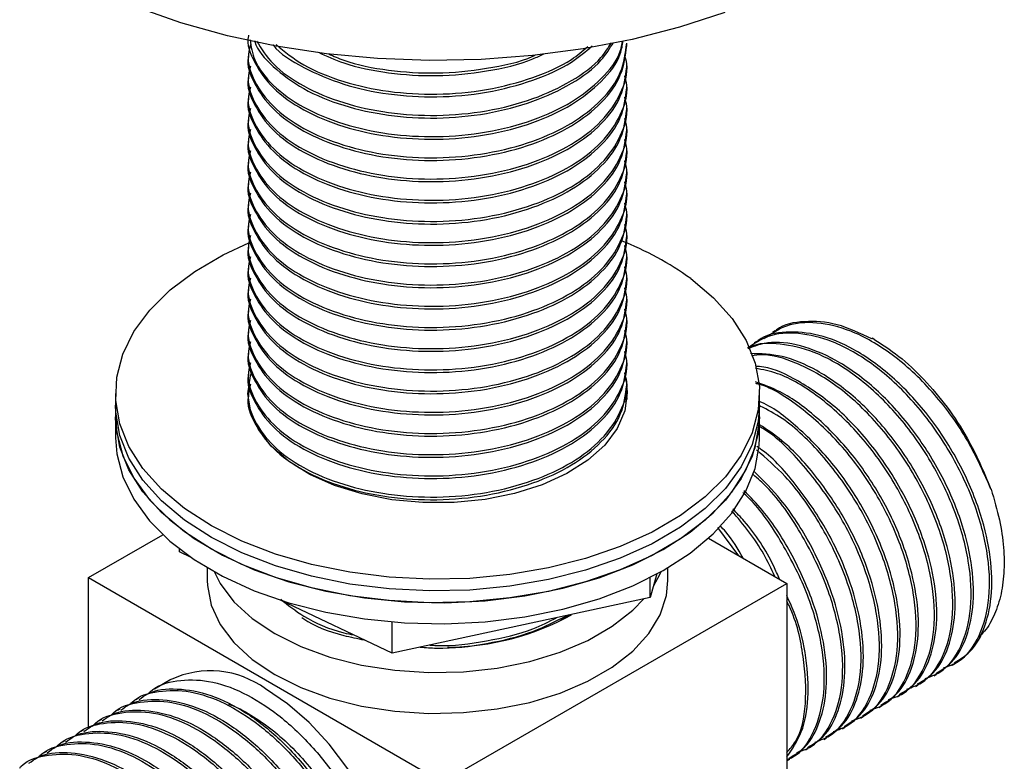
# Model space of a CAD drawing. Units: millimetres. Extents: x 27 to 1850, y 78 to 1983.
# Drawn here: x 517 to 586, y 1501 to 1553 of the extents above; entities that cross this region are included whole.
import ezdxf

# ---------------------------------------------------------------- set-up
doc = ezdxf.new("R2010")
doc.units = ezdxf.units.MM

msp = doc.modelspace()

# ---------------------------------------------------------------- linework, layer by layer
at = {"color": 7, "linetype": 'Continuous', "lineweight": 25}
for p, q in [((559.421, 1551.316), (559.421, 1551.501)), ((532.981, 1550.76), (532.981, 1550.575)), ((559.421, 1549.834), (559.421, 1550.019)), ((532.981, 1549.279), (532.981, 1549.094)), ((559.421, 1548.353), (559.421, 1548.538)), ((532.981, 1547.797), (532.981, 1547.612)), ((559.421, 1546.871), (559.421, 1547.057)), ((532.981, 1546.316), (532.981, 1546.131)), ((559.421, 1545.39), (559.421, 1545.575)), ((532.981, 1544.834), (532.981, 1544.649)), ((559.421, 1543.909), (559.421, 1544.094)), ((532.981, 1543.353), (532.981, 1543.168)), ((559.421, 1542.427), (559.421, 1542.612)), ((532.981, 1541.872), (532.981, 1541.686)), ((559.421, 1540.946), (559.421, 1541.131)), ((532.981, 1540.39), (532.981, 1540.205)), ((559.421, 1539.464), (559.421, 1539.649)), ((532.981, 1538.909), (532.981, 1538.724)), ((559.421, 1537.983), (559.421, 1538.168)), ((532.981, 1537.427), (532.981, 1537.242)), ((559.421, 1536.501), (559.421, 1536.687)), ((532.981, 1535.946), (532.981, 1535.761)), ((559.421, 1535.02), (559.421, 1535.205)), ((532.981, 1534.464), (532.981, 1534.279)), ((559.421, 1533.538), (559.421, 1533.724)), ((532.981, 1532.983), (532.981, 1532.798)), ((559.421, 1532.057), (559.421, 1532.242)), ((532.981, 1531.502), (532.981, 1531.316)), ((569.776, 1531.405), (569.615, 1531.312)), ((559.421, 1530.576), (559.421, 1530.761)), ((568.493, 1530.664), (568.332, 1530.572)), ((576.607, 1530.879), (576.545, 1530.843)), ((532.981, 1530.02), (532.981, 1529.835)), ((559.421, 1529.094), (559.421, 1529.279)), ((532.981, 1528.539), (532.981, 1528.353)), ((559.337, 1528.029), (559.38, 1527.821)), ((559.421, 1527.613), (559.421, 1527.798)), ((523.701, 1527.027), (523.701, 1526.211)), ((532.981, 1527.057), (532.981, 1526.872)), ((559.392, 1526.935), (559.434, 1526.602)), ((559.392, 1526.935), (559.434, 1526.602)), ((568.701, 1526.211), (568.701, 1527.027)), ((523.701, 1526.211), (523.701, 1525.394)), ((559.323, 1526.459), (559.35, 1526.339)), ((559.366, 1526.596), (559.339, 1526.716)), ((568.701, 1525.394), (568.701, 1526.211)), ((523.701, 1525.394), (523.701, 1523.924)), ((568.701, 1523.924), (568.701, 1525.394)), ((584.88, 1520.334), (584.875, 1520.35)), ((567.245, 1515.693), (565.795, 1517.666)), ((521.806, 1514.167), (526.993, 1517.161)), ((565.138, 1516.91), (570.597, 1513.759)), ((528.17, 1515.951), (528.17, 1516.155)), ((528.981, 1515.565), (528.17, 1515.951)), ((530.101, 1514.851), (530.101, 1513.963)), ((562.301, 1513.963), (562.301, 1514.851)), ((521.806, 1503.622), (521.806, 1514.167)), ((521.806, 1514.167), (546.555, 1499.88)), ((546.555, 1499.88), (570.597, 1513.759)), ((561.531, 1514.417), (561.054, 1512.773)), ((561.054, 1512.773), (561.054, 1514.168)), ((570.597, 1513.759), (570.597, 1490.895)), ((543.023, 1508.882), (535.27, 1512.572)), ((561.054, 1512.773), (543.023, 1508.882)), ((543.023, 1508.882), (543.023, 1511.066)), ((555.455, 1511.564), (554.764, 1511.134)), ((582.193, 1508.044), (582.353, 1508.136)), ((527.571, 1507.041), (526.407, 1506.369)), ((580.91, 1507.303), (581.07, 1507.396)), ((579.627, 1506.562), (579.787, 1506.655)), ((525.285, 1505.721), (525.124, 1505.628)), ((578.344, 1505.822), (578.504, 1505.914)), ((524.002, 1504.98), (523.841, 1504.888)), ((577.061, 1505.081), (577.221, 1505.174)), ((522.719, 1504.24), (522.558, 1504.147)), ((575.778, 1504.341), (575.939, 1504.433)), ((521.436, 1503.499), (521.276, 1503.406)), ((574.495, 1503.6), (574.656, 1503.693)), ((520.153, 1502.758), (519.993, 1502.666)), ((573.212, 1502.859), (573.373, 1502.952)), ((571.929, 1502.119), (572.09, 1502.211)), ((518.87, 1502.018), (518.71, 1501.925)), ((570.647, 1501.378), (570.807, 1501.471))]:
    msp.add_line(p, q, dxfattribs=at)
at = {"color": 7, "linetype": 'Continuous', "lineweight": 25, "flags": 128}
for points in [[(566.267, 1553.649), (563.116, 1552.616), (559.807, 1551.764), (556.371, 1551.1), (552.84, 1550.631), (549.247, 1550.36), (545.625, 1550.291), (542.009, 1550.424), (538.432, 1550.759), (534.928, 1551.29), (531.528, 1552.015), (528.266, 1552.925), (525.171, 1554.013)], [(563.89, 1535.055), (565.493, 1533.712), (566.793, 1532.263), (567.767, 1530.732), (568.401, 1529.142), (568.685, 1527.519), (568.615, 1525.889), (568.191, 1524.276), (567.42, 1522.707), (566.315, 1521.206), (564.892, 1519.796), (563.175, 1518.501), (561.19, 1517.34), (558.969, 1516.332), (556.546, 1515.493), (553.96, 1514.835), (551.252, 1514.37), (548.464, 1514.104), (545.64, 1514.042), (542.826, 1514.185), (540.064, 1514.531), (537.4, 1515.073), (534.874, 1515.805), (532.527, 1516.713), (530.395, 1517.783), (528.513, 1519), (526.909, 1520.343), (525.61, 1521.792), (524.636, 1523.323), (524.002, 1524.912), (523.718, 1526.535), (523.788, 1528.166), (524.212, 1529.779), (524.983, 1531.348), (526.088, 1532.849), (527.511, 1534.258), (529.228, 1535.554), (531.213, 1536.715), (533.001, 1537.546)], [(559.435, 1527.411), (559.451, 1527.064), (559.281, 1525.805), (558.754, 1524.579), (557.885, 1523.419), (556.697, 1522.358), (555.222, 1521.425), (553.502, 1520.644), (551.582, 1520.037), (549.516, 1519.621), (547.359, 1519.408), (545.171, 1519.401), (543.011, 1519.603), (540.938, 1520.008), (539.008, 1520.604), (537.275, 1521.375), (535.785, 1522.3), (534.579, 1523.354), (533.69, 1524.509), (533.143, 1525.732), (532.952, 1526.99), (533.122, 1528.25), (533.185, 1528.459)], [(568.701, 1526.211), (568.615, 1525.072), (568.191, 1523.46), (567.42, 1521.89), (566.315, 1520.389), (564.892, 1518.98), (563.175, 1517.684), (561.19, 1516.523), (558.969, 1515.515), (556.546, 1514.676), (553.96, 1514.018), (551.252, 1513.553), (548.464, 1513.288), (545.64, 1513.226), (542.826, 1513.369), (540.064, 1513.714), (537.4, 1514.257), (534.874, 1514.988), (532.527, 1515.896), (530.395, 1516.967), (528.513, 1518.183), (526.909, 1519.527), (525.61, 1520.975), (524.636, 1522.506), (524.002, 1524.096), (523.718, 1525.719), (523.701, 1526.211)], [(568.701, 1526.211), (568.615, 1525.072), (568.191, 1523.46), (567.42, 1521.89), (566.315, 1520.389), (564.892, 1518.98), (563.175, 1517.684), (561.19, 1516.523), (558.969, 1515.515), (556.546, 1514.676), (553.96, 1514.018), (551.252, 1513.553), (548.464, 1513.288), (545.64, 1513.226), (542.826, 1513.369), (540.064, 1513.714), (537.4, 1514.257), (534.874, 1514.988), (532.527, 1515.896), (530.395, 1516.967), (528.513, 1518.183), (526.909, 1519.527), (525.61, 1520.975), (524.636, 1522.506), (524.002, 1524.096), (523.718, 1525.719), (523.701, 1526.211)], [(568.701, 1525.394), (568.615, 1524.256), (568.191, 1522.643), (567.42, 1521.074), (566.315, 1519.573), (564.892, 1518.163), (563.175, 1516.868), (561.19, 1515.707), (558.969, 1514.699), (556.546, 1513.859), (553.96, 1513.202), (551.252, 1512.737), (548.464, 1512.471), (545.64, 1512.409), (542.826, 1512.552), (540.064, 1512.898), (537.4, 1513.44), (534.874, 1514.171), (532.527, 1515.08), (530.395, 1516.15), (528.513, 1517.367), (526.909, 1518.71), (525.61, 1520.159), (524.636, 1521.69), (524.002, 1523.279), (523.718, 1524.902), (523.701, 1525.394)], [(523.701, 1525.394), (523.784, 1524.286), (524.201, 1522.672), (524.965, 1521.102), (526.065, 1519.599), (527.482, 1518.188), (529.194, 1516.89), (531.174, 1515.727), (533.391, 1514.716), (535.811, 1513.873), (538.394, 1513.212), (541.1, 1512.743), (543.887, 1512.474), (546.71, 1512.409), (549.526, 1512.548), (552.289, 1512.89), (554.955, 1513.429), (557.484, 1514.156), (559.835, 1515.061), (561.971, 1516.129), (563.858, 1517.343), (565.467, 1518.684), (566.772, 1520.131), (567.752, 1521.661), (568.393, 1523.25)], [(568.393, 1523.25), (568.683, 1524.872), (568.701, 1525.394)], [(523.701, 1523.924), (523.784, 1522.816), (524.201, 1521.203), (524.965, 1519.632), (526.065, 1518.13), (527.482, 1516.718), (529.194, 1515.421), (531.174, 1514.257), (533.391, 1513.246), (535.811, 1512.404), (538.394, 1511.743), (541.1, 1511.274), (543.887, 1511.004), (546.71, 1510.939), (549.526, 1511.078), (552.289, 1511.42), (554.955, 1511.959), (557.484, 1512.687), (559.835, 1513.592), (561.971, 1514.659), (563.858, 1515.874), (565.467, 1517.215), (566.772, 1518.661), (567.752, 1520.191), (568.393, 1521.78)], [(568.393, 1521.78), (568.683, 1523.402), (568.701, 1523.924)], [(530.577, 1514.578), (531.005, 1513.751), (531.967, 1512.478), (533.247, 1511.301), (534.817, 1510.248), (536.641, 1509.342), (538.678, 1508.603), (540.884, 1508.048), (543.208, 1507.688), (545.599, 1507.533), (548.004, 1507.585), (550.368, 1507.843), (552.64, 1508.302), (554.767, 1508.951), (556.703, 1509.776), (558.405, 1510.758), (559.834, 1511.876), (560.613, 1512.677)], [(561.286, 1513.573), (561.753, 1514.415), (561.826, 1514.578)], [(530.101, 1513.963), (530.113, 1513.615), (530.382, 1512.235), (531.005, 1510.893), (531.967, 1509.62), (533.247, 1508.444), (534.817, 1507.391), (536.641, 1506.484), (538.678, 1505.745), (540.884, 1505.19), (543.208, 1504.83), (545.599, 1504.675), (548.004, 1504.727), (550.368, 1504.985), (552.64, 1505.444), (554.767, 1506.093), (556.703, 1506.918), (558.405, 1507.9), (559.834, 1509.018), (560.958, 1510.246), (561.753, 1511.557), (562.2, 1512.922), (562.301, 1513.963)], [(540.79, 1484.142), (541.058, 1484.31), (542.006, 1485.17), (542.741, 1486.314), (543.243, 1487.71), (543.497, 1489.322), (543.497, 1491.105), (543.243, 1493.01), (542.741, 1494.986), (542.006, 1496.978), (541.058, 1498.932), (539.922, 1500.796), (538.63, 1502.517), (537.216, 1504.049), (535.719, 1505.351), (534.181, 1506.386)]]:
    msp.add_lwpolyline(points, dxfattribs=at)
at = {"color": 7, "linetype": 'Continuous', "lineweight": 25}
for centre, radius, start, end in [((550.782, 1516.744), 22.519, 54.40183, 68.50003), ((546.718, 1527.629), 18.335, 270.52836, 298.86734), ((530.322, 1501.116), 6.532, 53.78914, 114.9004)]:
    msp.add_arc(centre, radius, start, end, dxfattribs=at)
for points, knots in [([(532.989, 1552.056), (532.987, 1552.045), (532.837, 1551.408), (533.358, 1550.115), (534.592, 1548.326), (536.747, 1546.779), (539.532, 1545.614), (542.742, 1544.909), (546.18, 1544.702), (549.664, 1545.027), (552.903, 1545.873), (555.662, 1547.153), (557.739, 1548.8), (558.962, 1550.358), (559.119, 1551.357), (559.167, 1551.66)], [0, 0, 0, 0, 0.001515, 0.087394, 0.173273, 0.262184, 0.351096, 0.436975, 0.522854, 0.611765, 0.700677, 0.786556, 0.872435, 0.961346, 1, 1, 1, 1]), ([(533.096, 1551.729), (533.169, 1551.257), (533.34, 1550.151), (534.629, 1548.511), (536.737, 1546.964), (539.535, 1545.799), (542.742, 1545.095), (546.18, 1544.887), (549.664, 1545.212), (552.903, 1546.058), (555.663, 1547.338), (557.733, 1548.986), (558.93, 1550.481), (559.085, 1551.415), (559.125, 1551.653)], [0, 0, 0, 0, 0.066113, 0.154794, 0.246606, 0.338419, 0.427099, 0.51578, 0.607593, 0.699405, 0.788086, 0.876766, 0.968579, 1, 1, 1, 1]), ([(533.42, 1551.67), (533.424, 1551.654), (533.575, 1551.01), (534.676, 1549.813), (536.724, 1548.258), (539.538, 1547.095), (542.741, 1546.391), (546.181, 1546.183), (549.662, 1546.509), (552.912, 1547.353), (555.632, 1548.64), (557.581, 1550.064), (558.23, 1551.125), (558.49, 1551.55)], [0, 0, 0, 0, 0.002585, 0.104282, 0.209569, 0.314857, 0.416553, 0.51825, 0.623537, 0.728825, 0.830521, 0.932218, 1, 1, 1, 1]), ([(533.55, 1551.646), (533.894, 1551.102), (534.628, 1549.937), (536.755, 1548.448), (539.53, 1547.28), (542.743, 1546.576), (546.181, 1546.368), (549.662, 1546.694), (552.913, 1547.538), (555.628, 1548.826), (557.513, 1550.185), (558.125, 1551.174), (558.344, 1551.526)], [0, 0, 0, 0, 0.094555, 0.202353, 0.310152, 0.414274, 0.518395, 0.626194, 0.733992, 0.838114, 0.942236, 1, 1, 1, 1]), ([(532.989, 1550.574), (532.987, 1550.563), (532.837, 1549.926), (533.358, 1548.634), (534.592, 1546.845), (536.747, 1545.297), (539.532, 1544.132), (542.742, 1543.428), (546.18, 1543.22), (549.664, 1543.546), (552.905, 1544.391), (555.656, 1545.672), (557.76, 1547.316), (559.159, 1549.242), (559.329, 1550.629), (559.414, 1551.316)], [0, 0, 0, 0, 0.001444, 0.083332, 0.165219, 0.249999, 0.334778, 0.416665, 0.498553, 0.583332, 0.668111, 0.749999, 0.831886, 0.916665, 1, 1, 1, 1]), ([(533.134, 1551.385), (533.071, 1551.166), (532.83, 1550.322), (533.329, 1548.82), (534.6, 1547.029), (536.745, 1545.482), (539.533, 1544.317), (542.742, 1543.613), (546.18, 1543.405), (549.664, 1543.731), (552.905, 1544.576), (555.656, 1545.857), (557.76, 1547.501), (559.159, 1549.427), (559.329, 1550.814), (559.414, 1551.502)], [0, 0, 0, 0, 0.0279533, 0.107667, 0.1873807, 0.2699091, 0.3524376, 0.4321512, 0.5118649, 0.5943933, 0.6769218, 0.7566355, 0.8363491, 0.9188776, 1, 1, 1, 1]), ([(534.692, 1551.393), (534.702, 1551.379), (535.155, 1550.76), (536.803, 1549.758), (539.518, 1548.572), (542.746, 1547.873), (546.178, 1547.665), (549.669, 1547.988), (552.889, 1548.843), (555.437, 1549.969), (556.548, 1550.917), (557.006, 1551.308)], [0, 0, 0, 0, 0.003001, 0.134577, 0.266153, 0.393241, 0.520329, 0.651905, 0.783481, 0.910569, 1, 1, 1, 1]), ([(534.913, 1551.399), (535.517, 1550.907), (536.784, 1549.876), (539.545, 1548.766), (542.739, 1548.056), (546.18, 1547.851), (549.669, 1548.172), (552.884, 1549.03), (555.315, 1550.088), (556.338, 1550.95), (556.705, 1551.259)], [0, 0, 0, 0, 0.123949, 0.260051, 0.391511, 0.52297, 0.659072, 0.795174, 0.926634, 1, 1, 1, 1]), ([(533.134, 1549.904), (533.071, 1549.685), (532.83, 1548.84), (533.329, 1547.339), (534.6, 1545.548), (536.745, 1544.001), (539.533, 1542.836), (542.742, 1542.132), (546.18, 1541.924), (549.664, 1542.249), (552.906, 1543.095), (555.65, 1544.376), (557.782, 1546.021), (559.082, 1547.954), (559.58, 1549.58), (559.335, 1550.48), (559.278, 1550.691)], [0, 0, 0, 0, 0.027225, 0.10486, 0.182495, 0.262872, 0.343249, 0.420884, 0.49852, 0.578897, 0.659273, 0.736909, 0.814544, 0.894921, 0.975298, 1, 1, 1, 1]), ([(537.876, 1550.86), (538.447, 1550.598), (539.889, 1549.937), (542.754, 1549.365), (546.183, 1549.138), (549.639, 1549.492), (552.213, 1550.068), (553.372, 1550.636), (553.62, 1550.757)], [0, 0, 0, 0, 0.130961, 0.330632, 0.530302, 0.737024, 0.943745, 1, 1, 1, 1]), ([(538.59, 1550.748), (538.933, 1550.594), (540.155, 1550.048), (542.761, 1549.558), (546.184, 1549.319), (549.629, 1549.687), (551.99, 1550.176), (552.962, 1550.635), (553.011, 1550.658)], [0, 0, 0, 0, 0.086602, 0.308001, 0.529401, 0.758618, 0.987835, 1, 1, 1, 1]), ([(532.989, 1549.093), (532.987, 1549.082), (532.837, 1548.445), (533.358, 1547.152), (534.592, 1545.363), (536.747, 1543.816), (539.532, 1542.651), (542.742, 1541.947), (546.18, 1541.739), (549.664, 1542.064), (552.905, 1542.91), (555.656, 1544.191), (557.76, 1545.835), (559.159, 1547.761), (559.329, 1549.147), (559.414, 1549.835)], [0, 0, 0, 0, 0.001444, 0.083332, 0.165219, 0.249999, 0.334778, 0.416665, 0.498553, 0.583332, 0.668111, 0.749999, 0.831886, 0.916665, 1, 1, 1, 1]), ([(533.134, 1548.422), (533.071, 1548.203), (532.83, 1547.359), (533.329, 1545.857), (534.6, 1544.067), (536.745, 1542.519), (539.533, 1541.354), (542.742, 1540.65), (546.18, 1540.442), (549.664, 1540.768), (552.906, 1541.614), (555.65, 1542.894), (557.782, 1544.539), (559.082, 1546.473), (559.58, 1548.098), (559.335, 1548.998), (559.278, 1549.21)], [0, 0, 0, 0, 0.027225, 0.10486, 0.182495, 0.262872, 0.343249, 0.420884, 0.49852, 0.578897, 0.659273, 0.736909, 0.814544, 0.894921, 0.975298, 1, 1, 1, 1]), ([(532.989, 1547.612), (532.987, 1547.601), (532.837, 1546.963), (533.358, 1545.671), (534.592, 1543.882), (536.747, 1542.334), (539.532, 1541.169), (542.742, 1540.465), (546.18, 1540.257), (549.664, 1540.583), (552.905, 1541.428), (555.656, 1542.709), (557.76, 1544.353), (559.159, 1546.279), (559.329, 1547.666), (559.414, 1548.353)], [0, 0, 0, 0, 0.001444, 0.083332, 0.165219, 0.249999, 0.334778, 0.416665, 0.498553, 0.583332, 0.668111, 0.749999, 0.831886, 0.916665, 1, 1, 1, 1]), ([(533.134, 1546.941), (533.071, 1546.722), (532.83, 1545.878), (533.329, 1544.376), (534.6, 1542.585), (536.745, 1541.038), (539.533, 1539.873), (542.742, 1539.169), (546.18, 1538.961), (549.664, 1539.286), (552.906, 1540.132), (555.65, 1541.413), (557.782, 1543.058), (559.082, 1544.991), (559.58, 1546.617), (559.335, 1547.517), (559.278, 1547.729)], [0, 0, 0, 0, 0.027225, 0.10486, 0.182495, 0.262872, 0.343249, 0.420884, 0.49852, 0.578897, 0.659273, 0.736909, 0.814544, 0.894921, 0.975298, 1, 1, 1, 1]), ([(532.989, 1546.13), (532.987, 1546.119), (532.837, 1545.482), (533.358, 1544.19), (534.592, 1542.4), (536.747, 1540.853), (539.532, 1539.688), (542.742, 1538.984), (546.18, 1538.776), (549.664, 1539.101), (552.905, 1539.947), (555.656, 1541.228), (557.76, 1542.872), (559.159, 1544.798), (559.329, 1546.185), (559.414, 1546.872)], [0, 0, 0, 0, 0.001444, 0.083332, 0.165219, 0.249999, 0.334778, 0.416665, 0.498553, 0.583332, 0.668111, 0.749999, 0.831886, 0.916665, 1, 1, 1, 1]), ([(533.134, 1545.46), (533.071, 1545.24), (532.83, 1544.396), (533.329, 1542.894), (534.6, 1541.104), (536.745, 1539.557), (539.533, 1538.392), (542.742, 1537.687), (546.18, 1537.48), (549.664, 1537.805), (552.906, 1538.651), (555.65, 1539.931), (557.782, 1541.576), (559.082, 1543.51), (559.58, 1545.135), (559.335, 1546.035), (559.278, 1546.247)], [0, 0, 0, 0, 0.027225, 0.10486, 0.182495, 0.262872, 0.343249, 0.420884, 0.49852, 0.578897, 0.659273, 0.736909, 0.814544, 0.894921, 0.975298, 1, 1, 1, 1]), ([(532.989, 1544.649), (532.987, 1544.638), (532.837, 1544), (533.358, 1542.708), (534.592, 1540.919), (536.747, 1539.371), (539.532, 1538.206), (542.742, 1537.502), (546.18, 1537.294), (549.664, 1537.62), (552.905, 1538.465), (555.656, 1539.746), (557.76, 1541.39), (559.159, 1543.316), (559.329, 1544.703), (559.414, 1545.391)], [0, 0, 0, 0, 0.001444, 0.083332, 0.165219, 0.249999, 0.334778, 0.416665, 0.498553, 0.583332, 0.668111, 0.749999, 0.831886, 0.916665, 1, 1, 1, 1]), ([(533.134, 1543.978), (533.071, 1543.759), (532.83, 1542.915), (533.329, 1541.413), (534.6, 1539.622), (536.745, 1538.075), (539.533, 1536.91), (542.742, 1536.206), (546.18, 1535.998), (549.664, 1536.324), (552.906, 1537.169), (555.65, 1538.45), (557.782, 1540.095), (559.082, 1542.028), (559.58, 1543.654), (559.335, 1544.554), (559.278, 1544.766)], [0, 0, 0, 0, 0.0272246, 0.1048599, 0.1824953, 0.2628721, 0.3432489, 0.4208843, 0.4985197, 0.5788965, 0.6592733, 0.7369087, 0.8145441, 0.8949209, 0.9752977, 1, 1, 1, 1]), ([(532.989, 1543.167), (532.987, 1543.156), (532.837, 1542.519), (533.358, 1541.227), (534.592, 1539.437), (536.747, 1537.89), (539.532, 1536.725), (542.742, 1536.021), (546.18, 1535.813), (549.664, 1536.138), (552.905, 1536.984), (555.656, 1538.265), (557.76, 1539.909), (559.159, 1541.835), (559.329, 1543.222), (559.414, 1543.909)], [0, 0, 0, 0, 0.001444, 0.083332, 0.165219, 0.249999, 0.334778, 0.416665, 0.498553, 0.583332, 0.668111, 0.749999, 0.831886, 0.916665, 1, 1, 1, 1]), ([(533.134, 1542.497), (533.071, 1542.277), (532.83, 1541.433), (533.329, 1539.931), (534.6, 1538.141), (536.745, 1536.594), (539.533, 1535.429), (542.742, 1534.725), (546.18, 1534.517), (549.664, 1534.842), (552.906, 1535.688), (555.65, 1536.968), (557.782, 1538.613), (559.082, 1540.547), (559.58, 1542.172), (559.335, 1543.073), (559.278, 1543.284)], [0, 0, 0, 0, 0.027225, 0.10486, 0.182495, 0.262872, 0.343249, 0.420884, 0.49852, 0.578897, 0.659273, 0.736909, 0.814544, 0.894921, 0.975298, 1, 1, 1, 1]), ([(532.989, 1541.686), (532.987, 1541.675), (532.837, 1541.038), (533.358, 1539.745), (534.592, 1537.956), (536.747, 1536.408), (539.532, 1535.244), (542.742, 1534.539), (546.18, 1534.332), (549.664, 1534.657), (552.905, 1535.503), (555.656, 1536.784), (557.76, 1538.428), (559.159, 1540.354), (559.329, 1541.74), (559.414, 1542.428)], [0, 0, 0, 0, 0.001444, 0.083332, 0.165219, 0.249999, 0.334778, 0.416665, 0.498553, 0.583332, 0.668111, 0.749999, 0.831886, 0.916665, 1, 1, 1, 1]), ([(533.134, 1541.015), (533.071, 1540.796), (532.83, 1539.952), (533.329, 1538.45), (534.6, 1536.659), (536.745, 1535.112), (539.533, 1533.947), (542.742, 1533.243), (546.18, 1533.035), (549.664, 1533.361), (552.906, 1534.206), (555.65, 1535.487), (557.782, 1537.132), (559.082, 1539.065), (559.58, 1540.691), (559.335, 1541.591), (559.278, 1541.803)], [0, 0, 0, 0, 0.027225, 0.10486, 0.182495, 0.262872, 0.343249, 0.420884, 0.49852, 0.578897, 0.659273, 0.736909, 0.814544, 0.894921, 0.975298, 1, 1, 1, 1]), ([(532.989, 1540.204), (532.987, 1540.193), (532.837, 1539.556), (533.358, 1538.264), (534.592, 1536.474), (536.747, 1534.927), (539.532, 1533.762), (542.742, 1533.058), (546.18, 1532.85), (549.664, 1533.175), (552.905, 1534.021), (555.656, 1535.302), (557.76, 1536.946), (559.159, 1538.872), (559.329, 1540.259), (559.414, 1540.946)], [0, 0, 0, 0, 0.001444, 0.083332, 0.165219, 0.249999, 0.334778, 0.416665, 0.498553, 0.583332, 0.668111, 0.749999, 0.831886, 0.916665, 1, 1, 1, 1]), ([(533.134, 1539.534), (533.071, 1539.315), (532.83, 1538.47), (533.329, 1536.969), (534.6, 1535.178), (536.745, 1533.631), (539.533, 1532.466), (542.742, 1531.762), (546.18, 1531.554), (549.664, 1531.879), (552.906, 1532.725), (555.65, 1534.006), (557.782, 1535.651), (559.082, 1537.584), (559.58, 1539.21), (559.335, 1540.11), (559.278, 1540.321)], [0, 0, 0, 0, 0.027225, 0.10486, 0.182495, 0.262872, 0.343249, 0.420884, 0.49852, 0.578897, 0.659273, 0.736909, 0.814544, 0.894921, 0.975298, 1, 1, 1, 1]), ([(532.989, 1538.723), (532.987, 1538.712), (532.837, 1538.075), (533.358, 1536.782), (534.592, 1534.993), (536.747, 1533.446), (539.532, 1532.281), (542.742, 1531.577), (546.18, 1531.369), (549.664, 1531.694), (552.905, 1532.54), (555.656, 1533.821), (557.76, 1535.465), (559.159, 1537.391), (559.329, 1538.777), (559.414, 1539.465)], [0, 0, 0, 0, 0.001444, 0.083332, 0.165219, 0.249999, 0.334778, 0.416665, 0.498553, 0.583332, 0.668111, 0.749999, 0.831886, 0.916665, 1, 1, 1, 1]), ([(533.134, 1538.052), (533.071, 1537.833), (532.83, 1536.989), (533.329, 1535.487), (534.6, 1533.696), (536.745, 1532.149), (539.533, 1530.984), (542.742, 1530.28), (546.18, 1530.072), (549.664, 1530.398), (552.906, 1531.244), (555.65, 1532.524), (557.782, 1534.169), (559.082, 1536.103), (559.58, 1537.728), (559.335, 1538.628), (559.278, 1538.84)], [0, 0, 0, 0, 0.027225, 0.10486, 0.182495, 0.262872, 0.343249, 0.420884, 0.49852, 0.578897, 0.659273, 0.736909, 0.814544, 0.894921, 0.975298, 1, 1, 1, 1]), ([(532.989, 1537.241), (532.987, 1537.23), (532.837, 1536.593), (533.358, 1535.301), (534.592, 1533.512), (536.747, 1531.964), (539.532, 1530.799), (542.742, 1530.095), (546.18, 1529.887), (549.664, 1530.213), (552.905, 1531.058), (555.656, 1532.339), (557.76, 1533.983), (559.159, 1535.909), (559.329, 1537.296), (559.414, 1537.983)], [0, 0, 0, 0, 0.001444, 0.083332, 0.165219, 0.249999, 0.334778, 0.416665, 0.498553, 0.583332, 0.668111, 0.749999, 0.831886, 0.916665, 1, 1, 1, 1]), ([(533.134, 1536.571), (533.071, 1536.352), (532.83, 1535.508), (533.329, 1534.006), (534.6, 1532.215), (536.745, 1530.668), (539.533, 1529.503), (542.742, 1528.799), (546.18, 1528.591), (549.664, 1528.916), (552.906, 1529.762), (555.65, 1531.043), (557.782, 1532.688), (559.082, 1534.621), (559.58, 1536.247), (559.335, 1537.147), (559.278, 1537.358)], [0, 0, 0, 0, 0.027225, 0.10486, 0.182495, 0.262872, 0.343249, 0.420884, 0.49852, 0.578897, 0.659273, 0.736909, 0.814544, 0.894921, 0.975298, 1, 1, 1, 1]), ([(532.989, 1535.76), (532.987, 1535.749), (532.837, 1535.112), (533.358, 1533.819), (534.592, 1532.03), (536.747, 1530.483), (539.532, 1529.318), (542.742, 1528.614), (546.18, 1528.406), (549.664, 1528.731), (552.905, 1529.577), (555.656, 1530.858), (557.76, 1532.502), (559.159, 1534.428), (559.329, 1535.815), (559.414, 1536.502)], [0, 0, 0, 0, 0.001444, 0.083332, 0.165219, 0.249999, 0.334778, 0.416665, 0.498553, 0.583332, 0.668111, 0.749999, 0.831886, 0.916665, 1, 1, 1, 1]), ([(533.134, 1535.089), (533.071, 1534.87), (532.83, 1534.026), (533.329, 1532.524), (534.6, 1530.734), (536.745, 1529.187), (539.533, 1528.022), (542.742, 1527.317), (546.18, 1527.11), (549.664, 1527.435), (552.906, 1528.281), (555.65, 1529.561), (557.782, 1531.206), (559.082, 1533.14), (559.58, 1534.765), (559.335, 1535.665), (559.278, 1535.877)], [0, 0, 0, 0, 0.027225, 0.10486, 0.182495, 0.262872, 0.343249, 0.420884, 0.49852, 0.578897, 0.659273, 0.736909, 0.814544, 0.894921, 0.975298, 1, 1, 1, 1]), ([(532.989, 1534.279), (532.987, 1534.268), (532.837, 1533.63), (533.358, 1532.338), (534.592, 1530.549), (536.747, 1529.001), (539.532, 1527.836), (542.742, 1527.132), (546.18, 1526.924), (549.664, 1527.25), (552.905, 1528.095), (555.656, 1529.376), (557.76, 1531.02), (559.159, 1532.946), (559.329, 1534.333), (559.414, 1535.021)], [0, 0, 0, 0, 0.001444, 0.083332, 0.165219, 0.249999, 0.334778, 0.416665, 0.498553, 0.583332, 0.668111, 0.749999, 0.831886, 0.916665, 1, 1, 1, 1]), ([(533.134, 1533.608), (533.071, 1533.389), (532.83, 1532.545), (533.329, 1531.043), (534.6, 1529.252), (536.745, 1527.705), (539.533, 1526.54), (542.742, 1525.836), (546.18, 1525.628), (549.664, 1525.953), (552.906, 1526.799), (555.65, 1528.08), (557.782, 1529.725), (559.082, 1531.658), (559.58, 1533.284), (559.335, 1534.184), (559.278, 1534.396)], [0, 0, 0, 0, 0.027225, 0.10486, 0.182495, 0.262872, 0.343249, 0.420884, 0.49852, 0.578897, 0.659273, 0.736909, 0.814544, 0.894921, 0.975298, 1, 1, 1, 1]), ([(532.989, 1532.797), (532.987, 1532.786), (532.837, 1532.149), (533.358, 1530.857), (534.592, 1529.067), (536.747, 1527.52), (539.532, 1526.355), (542.742, 1525.651), (546.18, 1525.443), (549.664, 1525.768), (552.905, 1526.614), (555.656, 1527.895), (557.76, 1529.539), (559.159, 1531.465), (559.329, 1532.852), (559.414, 1533.539)], [0, 0, 0, 0, 0.001444, 0.083332, 0.165219, 0.249999, 0.334778, 0.416665, 0.498553, 0.583332, 0.668111, 0.749999, 0.831886, 0.916665, 1, 1, 1, 1]), ([(533.134, 1532.127), (533.071, 1531.907), (532.83, 1531.063), (533.329, 1529.561), (534.6, 1527.771), (536.745, 1526.224), (539.533, 1525.059), (542.742, 1524.355), (546.18, 1524.147), (549.664, 1524.472), (552.906, 1525.318), (555.65, 1526.598), (557.782, 1528.243), (559.082, 1530.177), (559.58, 1531.802), (559.335, 1532.703), (559.278, 1532.914)], [0, 0, 0, 0, 0.0272246, 0.1048599, 0.1824953, 0.2628721, 0.3432489, 0.4208843, 0.4985197, 0.5788965, 0.6592733, 0.7369087, 0.8145441, 0.8949209, 0.9752977, 1, 1, 1, 1]), ([(532.989, 1531.316), (532.987, 1531.305), (532.837, 1530.667), (533.358, 1529.375), (534.592, 1527.586), (536.747, 1526.038), (539.532, 1524.873), (542.742, 1524.169), (546.18, 1523.961), (549.664, 1524.287), (552.905, 1525.133), (555.656, 1526.413), (557.76, 1528.057), (559.159, 1529.984), (559.329, 1531.37), (559.414, 1532.058)], [0, 0, 0, 0, 0.001444, 0.083332, 0.165219, 0.249999, 0.334778, 0.416665, 0.498553, 0.583332, 0.668111, 0.749999, 0.831886, 0.916665, 1, 1, 1, 1]), ([(584.874, 1520.35), (584.33, 1521.571), (583.249, 1523.998), (580.8, 1527.273), (578.013, 1529.864), (575.209, 1531.466), (572.684, 1532.07), (570.57, 1531.913), (569.509, 1531.188), (569.004, 1530.844)], [0, 0, 0, 0, 0.156097, 0.310232, 0.466331, 0.620476, 0.751905, 0.882031, 1, 1, 1, 1]), ([(576.545, 1530.843), (575.726, 1531.23), (574.083, 1532.006), (571.829, 1532.113), (570.359, 1531.887), (569.821, 1531.412), (569.79, 1531.384)], [0, 0, 0, 0, 0.32647, 0.655353, 0.979897, 1, 1, 1, 1]), ([(533.134, 1530.645), (533.071, 1530.426), (532.83, 1529.582), (533.329, 1528.08), (534.6, 1526.289), (536.745, 1524.742), (539.533, 1523.577), (542.742, 1522.873), (546.18, 1522.665), (549.664, 1522.991), (552.906, 1523.836), (555.65, 1525.117), (557.782, 1526.762), (559.082, 1528.695), (559.58, 1530.321), (559.335, 1531.221), (559.278, 1531.433)], [0, 0, 0, 0, 0.027225, 0.10486, 0.182495, 0.262872, 0.343249, 0.420884, 0.49852, 0.578897, 0.659273, 0.736909, 0.814544, 0.894921, 0.975298, 1, 1, 1, 1]), ([(581.565, 1507.86), (581.915, 1507.983), (582.981, 1508.357), (584.157, 1509.999), (584.877, 1512.677), (584.714, 1515.997), (583.71, 1519.639), (581.931, 1523.256), (579.526, 1526.533), (576.728, 1529.123), (573.926, 1530.726), (571.402, 1531.327), (569.344, 1531.185), (568.327, 1530.497), (567.868, 1530.186)], [0, 0, 0, 0, 0.0449779, 0.1369566, 0.2278881, 0.3199156, 0.4108742, 0.5038506, 0.5956588, 0.6886369, 0.7804509, 0.858734, 0.9362419, 1, 1, 1, 1]), ([(582.305, 1508.213), (582.692, 1508.444), (583.625, 1509), (584.533, 1510.712), (585.018, 1513.09), (584.867, 1515.907), (584.082, 1519.079), (582.622, 1522.397), (580.522, 1525.6), (578.002, 1528.29), (575.36, 1530.178), (572.8, 1531.234), (570.546, 1531.381), (569.076, 1531.146), (568.538, 1530.671), (568.507, 1530.643)], [0, 0, 0, 0, 0.058107, 0.139951, 0.221358, 0.303655, 0.384799, 0.476512, 0.567299, 0.658789, 0.74999, 0.831611, 0.913835, 0.994974, 1, 1, 1, 1]), ([(532.989, 1529.834), (532.987, 1529.823), (532.837, 1529.186), (533.358, 1527.894), (534.592, 1526.104), (536.747, 1524.557), (539.532, 1523.392), (542.742, 1522.688), (546.18, 1522.48), (549.664, 1522.805), (552.905, 1523.651), (555.656, 1524.932), (557.76, 1526.576), (559.159, 1528.502), (559.329, 1529.889), (559.414, 1530.576)], [0, 0, 0, 0, 0.001444, 0.083332, 0.165219, 0.249999, 0.334778, 0.416665, 0.498553, 0.583332, 0.668111, 0.749999, 0.831886, 0.916665, 1, 1, 1, 1]), ([(580.282, 1507.119), (580.632, 1507.242), (581.698, 1507.616), (582.874, 1509.258), (583.594, 1511.936), (583.431, 1515.256), (582.427, 1518.899), (580.648, 1522.515), (578.243, 1525.793), (575.446, 1528.379), (572.637, 1529.998), (570.138, 1530.549), (568.553, 1530.567), (567.925, 1530.201), (567.876, 1530.172)], [0, 0, 0, 0, 0.0477042, 0.1452583, 0.2417017, 0.3393076, 0.4357798, 0.534392, 0.6317653, 0.7303793, 0.8277587, 0.910787, 0.9929932, 1, 1, 1, 1]), ([(581.022, 1507.473), (581.409, 1507.704), (582.342, 1508.26), (583.25, 1509.972), (583.736, 1512.349), (583.584, 1515.167), (582.8, 1518.338), (581.339, 1521.656), (579.239, 1524.86), (576.721, 1527.547), (574.072, 1529.447), (571.534, 1530.462), (569.423, 1530.729), (568.335, 1530.32), (567.886, 1530.151)], [0, 0, 0, 0, 0.059817, 0.14407, 0.227872, 0.312592, 0.396124, 0.490535, 0.583995, 0.678177, 0.772062, 0.856085, 0.940729, 1, 1, 1, 1]), ([(576.607, 1530.879), (577.219, 1530.485), (578.442, 1529.698), (580.209, 1528.038), (581.829, 1526.101), (583.529, 1523.548), (584.368, 1521.554), (584.874, 1520.35)], [0, 0, 0, 0, 0.181045, 0.36209, 0.543134, 0.724179, 1, 1, 1, 1]), ([(533.134, 1529.164), (533.071, 1528.945), (532.83, 1528.1), (533.329, 1526.598), (534.6, 1524.808), (536.745, 1523.261), (539.533, 1522.096), (542.742, 1521.392), (546.18, 1521.184), (549.664, 1521.509), (552.906, 1522.355), (555.65, 1523.636), (557.782, 1525.281), (559.082, 1527.214), (559.58, 1528.839), (559.335, 1529.74), (559.278, 1529.951)], [0, 0, 0, 0, 0.027225, 0.10486, 0.182495, 0.262872, 0.343249, 0.420884, 0.49852, 0.578897, 0.659273, 0.736909, 0.814544, 0.894921, 0.975298, 1, 1, 1, 1]), ([(579.739, 1506.732), (580.127, 1506.963), (581.059, 1507.519), (581.967, 1509.231), (582.453, 1511.609), (582.301, 1514.426), (581.517, 1517.598), (580.056, 1520.916), (577.956, 1524.118), (575.436, 1526.811), (572.796, 1528.69), (570.255, 1529.766), (568.787, 1529.796), (568.063, 1529.811)], [0, 0, 0, 0, 0.06377, 0.15359, 0.242931, 0.333249, 0.422302, 0.522953, 0.622588, 0.722994, 0.823084, 0.912659, 1, 1, 1, 1]), ([(579, 1506.378), (579.349, 1506.501), (580.415, 1506.876), (581.591, 1508.517), (582.311, 1511.195), (582.149, 1514.516), (581.145, 1518.158), (579.365, 1521.776), (576.962, 1525.048), (574.157, 1527.655), (571.378, 1529.2), (569.319, 1529.823), (568.38, 1529.689), (568.144, 1529.655)], [0, 0, 0, 0, 0.050826, 0.154764, 0.257519, 0.361513, 0.464299, 0.569364, 0.67311, 0.778178, 0.88193, 0.970392, 1, 1, 1, 1]), ([(532.989, 1528.353), (532.987, 1528.342), (532.837, 1527.705), (533.358, 1526.412), (534.592, 1524.623), (536.747, 1523.076), (539.532, 1521.911), (542.742, 1521.206), (546.18, 1520.999), (549.664, 1521.324), (552.905, 1522.17), (555.656, 1523.451), (557.76, 1525.095), (559.159, 1527.021), (559.329, 1528.407), (559.414, 1529.095)], [0, 0, 0, 0, 0.001444, 0.083332, 0.165219, 0.249999, 0.334778, 0.416665, 0.498553, 0.583332, 0.668111, 0.749999, 0.831886, 0.916665, 1, 1, 1, 1]), ([(578.457, 1505.992), (578.844, 1506.222), (579.776, 1506.778), (580.684, 1508.49), (581.17, 1510.868), (581.018, 1513.686), (580.234, 1516.857), (578.773, 1520.176), (576.674, 1523.375), (574.151, 1526.08), (571.521, 1527.917), (569.544, 1528.85), (568.601, 1528.908), (568.408, 1528.92)], [0, 0, 0, 0, 0.068152, 0.164145, 0.259625, 0.356149, 0.451321, 0.558888, 0.66537, 0.772675, 0.879643, 0.975374, 1, 1, 1, 1]), ([(533.134, 1527.682), (533.071, 1527.463), (532.83, 1526.619), (533.329, 1525.117), (534.6, 1523.326), (536.745, 1521.779), (539.533, 1520.614), (542.742, 1519.91), (546.18, 1519.702), (549.664, 1520.028), (552.906, 1520.873), (555.65, 1522.154), (557.782, 1523.799), (559.082, 1525.732), (559.58, 1527.358), (559.335, 1528.258), (559.278, 1528.47)], [0, 0, 0, 0, 0.0272246, 0.1048599, 0.1824953, 0.2628721, 0.3432489, 0.4208843, 0.4985197, 0.5788965, 0.6592733, 0.7369087, 0.8145441, 0.8949209, 0.9752977, 1, 1, 1, 1]), ([(577.717, 1505.638), (578.067, 1505.761), (579.132, 1506.135), (580.309, 1507.777), (581.028, 1510.455), (580.866, 1513.775), (579.861, 1517.418), (578.083, 1521.032), (575.676, 1524.317), (572.884, 1526.877), (570.357, 1528.408), (568.927, 1528.683), (568.418, 1528.781)], [0, 0, 0, 0, 0.05412, 0.164795, 0.274209, 0.384943, 0.49439, 0.606265, 0.716734, 0.828611, 0.939088, 1, 1, 1, 1]), ([(532.989, 1526.871), (532.987, 1526.86), (532.837, 1526.223), (533.358, 1524.931), (534.592, 1523.142), (536.747, 1521.594), (539.532, 1520.429), (542.742, 1519.725), (546.18, 1519.517), (549.664, 1519.843), (552.905, 1520.688), (555.656, 1521.969), (557.76, 1523.613), (559.159, 1525.539), (559.329, 1526.926), (559.414, 1527.613)], [0, 0, 0, 0, 0.001444, 0.083332, 0.165219, 0.249999, 0.334778, 0.416665, 0.498553, 0.583332, 0.668111, 0.749999, 0.831886, 0.916665, 1, 1, 1, 1]), ([(577.174, 1505.251), (577.561, 1505.482), (578.493, 1506.038), (579.401, 1507.75), (579.887, 1510.128), (579.735, 1512.945), (578.951, 1516.117), (577.491, 1519.433), (575.389, 1522.643), (572.874, 1525.307), (570.46, 1527.11), (568.994, 1527.631), (568.428, 1527.833)], [0, 0, 0, 0, 0.07197, 0.173342, 0.274171, 0.376104, 0.476608, 0.590202, 0.70265, 0.815968, 0.928929, 1, 1, 1, 1]), ([(576.434, 1504.897), (576.784, 1505.02), (577.849, 1505.395), (579.026, 1507.036), (579.745, 1509.714), (579.583, 1513.034), (578.578, 1516.678), (576.8, 1520.289), (574.392, 1523.586), (571.606, 1526.1), (569.522, 1527.47), (568.515, 1527.704), (568.436, 1527.722)], [0, 0, 0, 0, 0.05706, 0.173745, 0.289102, 0.40585, 0.521241, 0.639192, 0.755661, 0.873615, 0.990091, 1, 1, 1, 1]), ([(575.891, 1504.51), (576.278, 1504.741), (577.21, 1505.297), (578.118, 1507.009), (578.604, 1509.387), (578.452, 1512.204), (577.668, 1515.377), (576.208, 1518.69), (574.106, 1521.911), (571.593, 1524.532), (569.673, 1526.075), (568.695, 1526.462), (568.618, 1526.493)], [0, 0, 0, 0, 0.076685, 0.184698, 0.292134, 0.400745, 0.507834, 0.628871, 0.748686, 0.869428, 0.98979, 1, 1, 1, 1]), ([(575.151, 1504.157), (575.501, 1504.28), (576.566, 1504.654), (577.743, 1506.296), (578.463, 1508.973), (578.3, 1512.295), (577.296, 1515.934), (575.517, 1519.561), (573.112, 1522.799), (570.751, 1525.108), (569.262, 1525.882), (568.751, 1526.148)], [0, 0, 0, 0, 0.061016, 0.185792, 0.309147, 0.433989, 0.557381, 0.683511, 0.808056, 0.934187, 1, 1, 1, 1]), ([(574.608, 1503.77), (574.995, 1504.001), (575.927, 1504.557), (576.835, 1506.269), (577.321, 1508.646), (577.169, 1511.464), (576.385, 1514.634), (574.925, 1517.96), (572.822, 1521.133), (570.667, 1523.54), (569.228, 1524.496), (568.701, 1524.846)], [0, 0, 0, 0, 0.081654, 0.196665, 0.311062, 0.42671, 0.540737, 0.669615, 0.797194, 0.925759, 1, 1, 1, 1]), ([(573.868, 1503.416), (574.218, 1503.539), (575.283, 1503.913), (576.46, 1505.555), (577.18, 1508.233), (577.017, 1511.555), (576.013, 1515.191), (574.235, 1518.829), (571.826, 1522.027), (569.872, 1524.053), (568.799, 1524.65), (568.701, 1524.704)], [0, 0, 0, 0, 0.064444, 0.196232, 0.326519, 0.458377, 0.588702, 0.721919, 0.853463, 0.986682, 1, 1, 1, 1]), ([(572.585, 1502.675), (572.935, 1502.798), (574.001, 1503.173), (575.177, 1504.814), (575.897, 1507.493), (575.734, 1510.811), (574.731, 1514.46), (572.946, 1518.053), (570.788, 1521.102), (569.169, 1522.493), (568.485, 1523.08)], [0, 0, 0, 0, 0.067868, 0.206656, 0.343864, 0.482726, 0.619975, 0.760268, 0.898799, 1, 1, 1, 1]), ([(573.325, 1503.029), (573.712, 1503.26), (574.645, 1503.816), (575.552, 1505.528), (576.038, 1507.906), (575.887, 1510.724), (575.102, 1513.892), (573.644, 1517.225), (571.534, 1520.371), (569.732, 1522.477), (568.664, 1523.218), (568.503, 1523.329)], [0, 0, 0, 0, 0.086082, 0.207331, 0.327932, 0.449852, 0.570063, 0.705931, 0.840429, 0.975967, 1, 1, 1, 1]), ([(571.302, 1501.935), (571.652, 1502.058), (572.718, 1502.432), (573.894, 1504.074), (574.614, 1506.752), (574.45, 1510.07), (573.45, 1513.723), (571.655, 1517.298), (569.827, 1519.976), (568.577, 1521.079), (568.256, 1521.364)], [0, 0, 0, 0, 0.0716808, 0.2182664, 0.3631831, 0.5098465, 0.6548064, 0.8029819, 0.9492958, 1, 1, 1, 1]), ([(572.042, 1502.289), (572.429, 1502.519), (573.362, 1503.075), (574.269, 1504.787), (574.755, 1507.165), (574.603, 1509.982), (573.821, 1513.157), (572.353, 1516.458), (570.454, 1519.452), (568.966, 1520.938), (568.326, 1521.577)], [0, 0, 0, 0, 0.091386, 0.220104, 0.348135, 0.477567, 0.605184, 0.749423, 0.892207, 1, 1, 1, 1]), ([(570.61, 1501.448), (570.753, 1501.504), (571.599, 1501.832), (572.6, 1503.352), (573.334, 1506.007), (573.166, 1509.33), (572.169, 1512.986), (570.366, 1516.544), (568.717, 1519.033), (567.665, 1519.985), (567.535, 1520.103)], [0, 0, 0, 0, 0.032134, 0.190061, 0.34619, 0.504202, 0.660377, 0.820018, 0.977652, 1, 1, 1, 1]), ([(570.759, 1501.548), (571.146, 1501.779), (572.079, 1502.335), (572.986, 1504.047), (573.473, 1506.425), (573.32, 1509.241), (572.539, 1512.418), (571.066, 1515.712), (569.341, 1518.481), (568.054, 1519.782), (567.611, 1520.23)], [0, 0, 0, 0, 0.094483, 0.227565, 0.359936, 0.493755, 0.625698, 0.774826, 0.92245, 1, 1, 1, 1]), ([(584.88, 1520.333), (585.096, 1519.613), (585.51, 1518.228), (585.786, 1516.25), (585.813, 1514.444), (585.575, 1512.807), (585.075, 1511.407), (584.535, 1510.465), (584.101, 1510.102), (583.993, 1510.012)], [0, 0, 0, 0, 0.168851, 0.324848, 0.480844, 0.636847, 0.792835, 0.94833, 1, 1, 1, 1]), ([(569.759, 1514.242), (569.517, 1514.771), (568.755, 1516.438), (567.575, 1517.858), (566.769, 1518.828)], [0, 0, 0, 0, 0.317219, 1, 1, 1, 1]), ([(570.091, 1514.051), (569.962, 1514.355), (569.355, 1515.787), (568.205, 1517.533), (567.105, 1518.67), (566.839, 1518.944)], [0, 0, 0, 0, 0.1696577, 0.7992185, 1, 1, 1, 1]), ([(567.559, 1515.512), (567.186, 1516.167), (566.71, 1517.003), (566.078, 1517.652), (565.941, 1517.793)], [0, 0, 0, 0, 0.782605, 1, 1, 1, 1]), ([(535.24, 1512.644), (535.749, 1512.242), (536.93, 1511.309), (538.784, 1510.477), (540.112, 1510.203), (540.349, 1510.154)], [0, 0, 0, 0, 0.3834406, 0.8899287, 1, 1, 1, 1]), ([(570.6, 1501.633), (570.978, 1502.177), (571.74, 1503.276), (572.186, 1505.698), (572.018, 1508.495), (571.486, 1510.993), (570.807, 1512.45), (570.597, 1512.901)], [0, 0, 0, 0, 0.2213056, 0.4467306, 0.6746212, 0.8993182, 1, 1, 1, 1]), ([(570.597, 1501.946), (570.817, 1502.187), (571.553, 1502.991), (572.03, 1505.316), (571.847, 1508.569), (571.296, 1511.143), (570.653, 1512.428), (570.597, 1512.54)], [0, 0, 0, 0, 0.12071, 0.403629, 0.689958, 0.972962, 1, 1, 1, 1]), ([(536.723, 1511.383), (536.766, 1511.352), (537.514, 1510.802), (539.02, 1510.225), (540.591, 1509.908), (541.07, 1509.811)], [0, 0, 0, 0, 0.040846, 0.707276, 1, 1, 1, 1]), ([(544.984, 1509.305), (545.369, 1509.275), (546.913, 1509.156), (549.658, 1509.502), (552.803, 1510.256), (554.449, 1511.107), (555.202, 1511.496)], [0, 0, 0, 0, 0.104808, 0.419927, 0.735047, 1, 1, 1, 1]), ([(545.655, 1509.45), (545.817, 1509.438), (547.138, 1509.348), (549.653, 1509.701), (552.546, 1510.359), (553.981, 1511.089), (554.516, 1511.362)], [0, 0, 0, 0, 0.051069, 0.416848, 0.782626, 1, 1, 1, 1]), ([(525.978, 1506.042), (526.022, 1506.09), (526.534, 1506.645), (527.964, 1507.025), (530.161, 1507.058), (532.603, 1506.222), (535.068, 1504.669), (537.412, 1502.485), (539.487, 1499.807), (541.157, 1496.827), (542.317, 1493.731), (542.891, 1490.728), (542.866, 1488.854), (542.732, 1487.98), (542.723, 1487.924)], [0, 0, 0, 0, 0.009332, 0.107156, 0.205799, 0.304474, 0.402273, 0.501338, 0.599044, 0.697847, 0.796332, 0.894292, 0.993323, 1, 1, 1, 1]), ([(524.695, 1505.302), (524.739, 1505.35), (525.251, 1505.904), (526.681, 1506.284), (528.878, 1506.318), (531.32, 1505.482), (533.785, 1503.928), (536.129, 1501.745), (538.204, 1499.067), (539.875, 1496.086), (541.034, 1492.99), (541.608, 1489.988), (541.573, 1487.277), (540.876, 1484.98), (539.787, 1483.422), (538.714, 1483.062), (538.326, 1482.932)], [0, 0, 0, 0, 0.007383, 0.084778, 0.162822, 0.240891, 0.318266, 0.396643, 0.473945, 0.552115, 0.630034, 0.707536, 0.785886, 0.863139, 0.950452, 1, 1, 1, 1]), ([(525.337, 1505.634), (525.534, 1505.779), (526.274, 1506.322), (527.992, 1506.478), (530.326, 1506.065), (532.803, 1504.829), (535.223, 1502.925), (537.442, 1500.455), (539.425, 1497.423), (540.954, 1493.974), (541.775, 1490.385), (541.755, 1488.239), (541.601, 1487.278), (541.601, 1487.276)], [0, 0, 0, 0, 0.036613, 0.137066, 0.238845, 0.339244, 0.440726, 0.541946, 0.642554, 0.762071, 0.880227, 0.999807, 1, 1, 1, 1]), ([(523.412, 1504.561), (523.457, 1504.609), (523.968, 1505.164), (525.399, 1505.544), (527.595, 1505.577), (530.037, 1504.741), (532.502, 1503.187), (534.847, 1501.004), (536.921, 1498.326), (538.592, 1495.345), (539.751, 1492.25), (540.326, 1489.247), (540.289, 1486.537), (539.594, 1484.238), (538.483, 1482.661), (537.38, 1482.296), (536.964, 1482.158)], [0, 0, 0, 0, 0.007358, 0.084481, 0.162252, 0.240047, 0.317152, 0.395255, 0.472286, 0.550182, 0.627829, 0.70506, 0.783136, 0.860117, 0.947126, 1, 1, 1, 1]), ([(524.054, 1504.894), (524.252, 1505.039), (524.991, 1505.582), (526.709, 1505.737), (529.043, 1505.324), (531.52, 1504.088), (533.94, 1502.184), (536.16, 1499.714), (538.143, 1496.682), (539.671, 1493.235), (540.494, 1489.639), (540.454, 1486.453), (539.613, 1483.858), (538.44, 1482.928), (537.854, 1482.464)], [0, 0, 0, 0, 0.029624, 0.110903, 0.193255, 0.27449, 0.356601, 0.4385, 0.519904, 0.616608, 0.712211, 0.808965, 0.904596, 1, 1, 1, 1]), ([(522.129, 1503.82), (522.174, 1503.869), (522.686, 1504.423), (524.116, 1504.803), (526.312, 1504.837), (528.754, 1504.001), (531.219, 1502.447), (533.564, 1500.263), (535.638, 1497.585), (537.309, 1494.605), (538.468, 1491.509), (539.043, 1488.507), (539.007, 1485.795), (538.31, 1483.5), (537.23, 1481.949), (536.17, 1481.592), (535.794, 1481.465)], [0, 0, 0, 0, 0.0073945, 0.0849051, 0.163066, 0.2412514, 0.3187426, 0.3972371, 0.4746552, 0.552942, 0.6309776, 0.7085962, 0.7870637, 0.8644316, 0.951876, 1, 1, 1, 1]), ([(522.771, 1504.153), (522.969, 1504.298), (523.708, 1504.841), (525.426, 1504.997), (527.76, 1504.584), (530.237, 1503.347), (532.657, 1501.444), (534.877, 1498.974), (536.86, 1495.941), (538.388, 1492.495), (539.212, 1488.898), (539.171, 1485.713), (538.33, 1483.117), (537.157, 1482.188), (536.571, 1481.724)], [0, 0, 0, 0, 0.029624, 0.110903, 0.193255, 0.27449, 0.356601, 0.4385, 0.519904, 0.616608, 0.712211, 0.808965, 0.904596, 1, 1, 1, 1]), ([(531.587, 1505.316), (531.677, 1505.287), (532.252, 1505.103), (533.348, 1504.468), (534.832, 1503.422), (536.267, 1502.097), (537.598, 1500.576), (538.793, 1498.892), (539.825, 1497.09), (540.662, 1495.223), (541.277, 1493.352), (541.654, 1491.529), (541.805, 1489.784), (541.695, 1488.751), (541.64, 1488.235)], [0, 0, 0, 0, 0.016494, 0.104995, 0.194472, 0.284567, 0.373985, 0.462509, 0.552292, 0.642326, 0.731321, 0.820146, 0.910132, 1, 1, 1, 1]), ([(521.488, 1503.413), (521.686, 1503.558), (522.425, 1504.101), (524.143, 1504.256), (526.477, 1503.843), (528.954, 1502.607), (531.374, 1500.703), (533.594, 1498.233), (535.577, 1495.2), (537.105, 1491.754), (537.929, 1488.158), (537.889, 1484.972), (537.047, 1482.377), (535.874, 1481.447), (535.288, 1480.983)], [0, 0, 0, 0, 0.029624, 0.110903, 0.193255, 0.27449, 0.356601, 0.4385, 0.519904, 0.616608, 0.712211, 0.808965, 0.904596, 1, 1, 1, 1]), ([(520.205, 1502.672), (520.403, 1502.817), (521.142, 1503.36), (522.861, 1503.516), (525.194, 1503.102), (527.671, 1501.866), (530.092, 1499.962), (532.311, 1497.492), (534.294, 1494.46), (535.822, 1491.013), (536.646, 1487.417), (536.606, 1484.232), (535.764, 1481.636), (534.591, 1480.707), (534.005, 1480.242)], [0, 0, 0, 0, 0.029624, 0.110903, 0.193255, 0.27449, 0.356601, 0.4385, 0.519904, 0.616608, 0.712211, 0.808965, 0.904596, 1, 1, 1, 1]), ([(520.846, 1503.08), (520.891, 1503.128), (521.403, 1503.683), (522.833, 1504.063), (525.029, 1504.096), (527.471, 1503.26), (529.936, 1501.706), (532.281, 1499.523), (534.355, 1496.845), (536.026, 1493.864), (537.185, 1490.768), (537.76, 1487.766), (537.724, 1485.055), (537.028, 1482.759), (535.938, 1481.2), (534.865, 1480.84), (534.477, 1480.71)], [0, 0, 0, 0, 0.007383, 0.084778, 0.162822, 0.240891, 0.318266, 0.396643, 0.473945, 0.552115, 0.630034, 0.707536, 0.785886, 0.863139, 0.950452, 1, 1, 1, 1]), ([(519.563, 1502.339), (519.608, 1502.387), (520.12, 1502.942), (521.55, 1503.322), (523.746, 1503.355), (526.188, 1502.519), (528.654, 1500.966), (530.998, 1498.782), (533.072, 1496.104), (534.743, 1493.124), (535.902, 1490.028), (536.477, 1487.025), (536.441, 1484.314), (535.745, 1482.018), (534.655, 1480.459), (533.583, 1480.1), (533.194, 1479.97)], [0, 0, 0, 0, 0.0073834, 0.0847781, 0.1628221, 0.2408905, 0.3182658, 0.3966429, 0.4739452, 0.5521149, 0.6300338, 0.7075362, 0.7858864, 0.8631385, 0.9504522, 1, 1, 1, 1]), ([(518.28, 1501.599), (518.325, 1501.647), (518.837, 1502.201), (520.267, 1502.581), (522.463, 1502.615), (524.905, 1501.779), (527.371, 1500.225), (529.715, 1498.042), (531.789, 1495.364), (533.46, 1492.383), (534.619, 1489.287), (535.194, 1486.285), (535.158, 1483.574), (534.462, 1481.277), (533.372, 1479.719), (532.3, 1479.359), (531.911, 1479.229)], [0, 0, 0, 0, 0.007383, 0.084778, 0.162822, 0.240891, 0.318266, 0.396643, 0.473945, 0.552115, 0.630034, 0.707536, 0.785886, 0.863139, 0.950452, 1, 1, 1, 1]), ([(518.922, 1501.931), (519.12, 1502.076), (519.859, 1502.619), (521.578, 1502.775), (523.911, 1502.362), (526.388, 1501.126), (528.809, 1499.222), (531.028, 1496.752), (533.011, 1493.719), (534.539, 1490.273), (535.363, 1486.676), (535.323, 1483.491), (534.481, 1480.895), (533.308, 1479.966), (532.722, 1479.502)], [0, 0, 0, 0, 0.029624, 0.110903, 0.193255, 0.27449, 0.356601, 0.4385, 0.519904, 0.616608, 0.712211, 0.808965, 0.904596, 1, 1, 1, 1]), ([(516.997, 1500.858), (517.042, 1500.906), (517.554, 1501.461), (518.984, 1501.841), (521.181, 1501.874), (523.622, 1501.038), (526.088, 1499.484), (528.432, 1497.301), (530.507, 1494.623), (532.177, 1491.642), (533.336, 1488.547), (533.911, 1485.544), (533.875, 1482.833), (533.179, 1480.537), (532.089, 1478.978), (531.017, 1478.619), (530.628, 1478.489)], [0, 0, 0, 0, 0.007383, 0.084778, 0.162822, 0.240891, 0.318266, 0.396643, 0.473945, 0.552115, 0.630034, 0.707536, 0.785886, 0.863139, 0.950452, 1, 1, 1, 1]), ([(517.64, 1501.191), (517.837, 1501.336), (518.576, 1501.879), (520.295, 1502.035), (522.628, 1501.621), (525.105, 1500.385), (527.526, 1498.481), (529.745, 1496.011), (531.728, 1492.979), (533.256, 1489.532), (534.08, 1485.936), (534.04, 1482.75), (533.198, 1480.155), (532.025, 1479.225), (531.439, 1478.761)], [0, 0, 0, 0, 0.029624, 0.110903, 0.193255, 0.27449, 0.356601, 0.4385, 0.519904, 0.616608, 0.712211, 0.808965, 0.904596, 1, 1, 1, 1])]:
    msp.add_open_spline(points, degree=3, knots=knots, dxfattribs=at)

doc.saveas('drawing.dxf')
